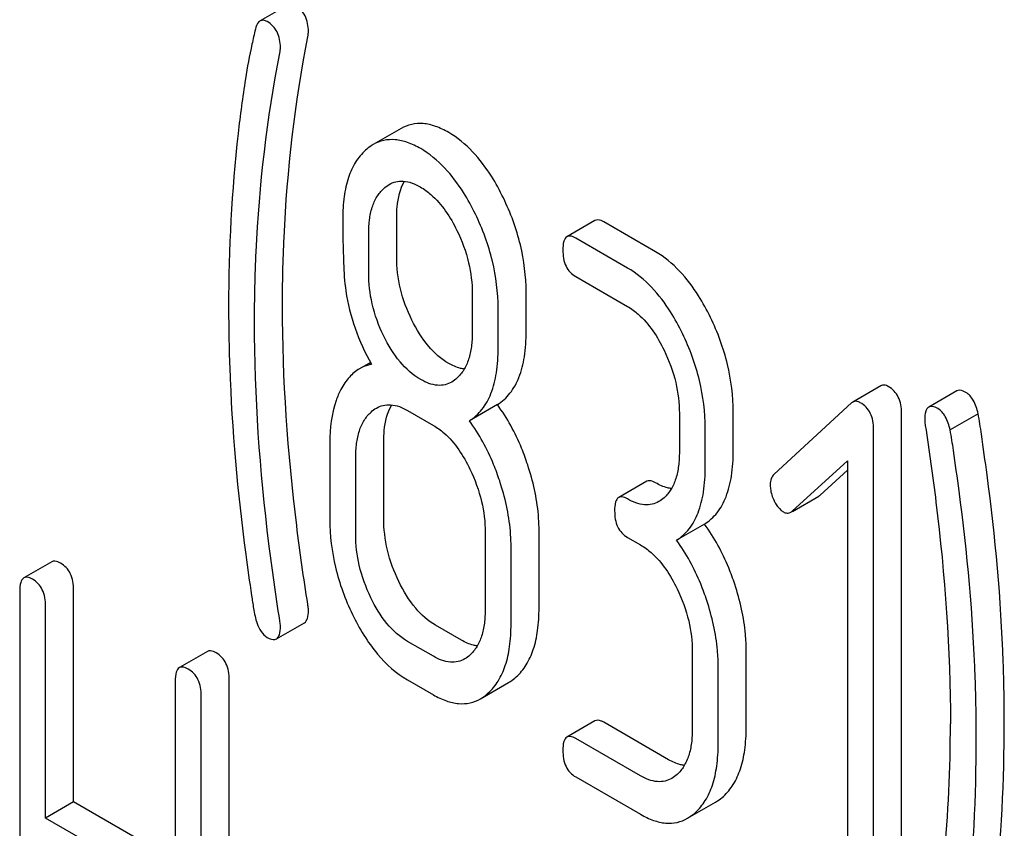
# Model space of a CAD drawing. Units: millimetres. Extents: x 0 to 2100, y -1 to 1485.
# Drawn here: x 1530 to 1537, y 997 to 1003 of the extents above; entities that cross this region are included whole.
import ezdxf

# ---------------------------------------------------------------- set-up
doc = ezdxf.new("R2010")
doc.units = ezdxf.units.MM
doc.header["$LTSCALE"] = 115.5
doc.layers.get('0').update_dxf_attribs({"linetype": 'CONTINUOUS'})

msp = doc.modelspace()

# ---------------------------------------------------------------- linework, layer by layer
at = {"color": 7, "linetype": 'Continuous'}
for p, q in [((1531.7759, 1002.8279), (1531.5797, 1002.7146)), ((1532.5678, 1001.9602), (1532.3716, 1001.8469)), ((1532.5368, 1001.0602), (1532.5368, 1001.3355)), ((1533.9264, 1001.3147), (1533.7301, 1001.2014)), ((1534.3514, 1001.095), (1533.9885, 1001.3045)), ((1532.3406, 1000.9469), (1532.3406, 1001.2222)), ((1534.1552, 1000.9817), (1533.7923, 1001.1912)), ((1533.7923, 1000.9213), (1534.1552, 1000.7118)), ((1533.4441, 1000.5364), (1533.4441, 1000.8117)), ((1533.0664, 1000.8032), (1533.0664, 1000.5279)), ((1533.2479, 1000.4231), (1533.2479, 1000.6984)), ((1532.3532, 1000.3193), (1532.2772, 1000.2754)), ((1535.9301, 1000.155), (1535.7339, 1000.0417)), ((1536.4624, 1000.1197), (1536.2662, 1000.0064)), ((1532.6128, 999.9827), (1532.7943, 999.8779)), ((1533.2427, 1000.0237), (1533.0465, 999.9104)), ((1535.7248, 1000.035), (1535.1823, 999.5358)), ((1534.5181, 999.9624), (1534.5181, 999.6925)), ((1534.8958, 999.701), (1534.8958, 999.9709)), ((1536.0753, 996.4557), (1536.0753, 999.9648)), ((1536.6124, 999.9597), (1536.4162, 999.8464)), ((1534.6996, 999.5877), (1534.6996, 999.8576)), ((1535.8791, 996.3424), (1535.8791, 999.8515)), ((1532.0684, 999.7571), (1532.0684, 999.2172)), ((1532.4461, 999.2258), (1532.4461, 999.7656)), ((1532.2499, 999.1125), (1532.2499, 999.6523)), ((1535.3093, 999.2762), (1535.6976, 999.6296)), ((1535.6976, 999.6296), (1535.6976, 996.4472)), ((1535.5055, 999.3895), (1535.6976, 999.5643)), ((1534.2893, 999.4856), (1534.0931, 999.3723)), ((1535.31, 999.275), (1535.4957, 999.3822)), ((1534.6944, 999.1856), (1534.4982, 999.0723)), ((1533.1572, 999.1285), (1533.1572, 998.5887)), ((1533.5349, 998.5972), (1533.5349, 999.1371)), ((1534.1552, 999.0922), (1534.2459, 999.0398)), ((1533.3386, 998.4839), (1533.3386, 999.0238)), ((1530.1193, 998.9219), (1529.9231, 998.8086)), ((1529.8945, 998.7159), (1529.8945, 995.2068)), ((1530.2722, 997.2371), (1530.2722, 998.7244)), ((1530.076, 997.1238), (1530.076, 998.6111)), ((1531.694, 998.3801), (1531.8903, 998.4934)), ((1532.9905, 998.3716), (1532.809, 998.4764)), ((1532.7943, 998.2583), (1532.6128, 998.3631)), ((1531.2099, 998.2923), (1531.0137, 998.179)), ((1534.6089, 998.2904), (1534.6089, 997.7506)), ((1534.9865, 997.7591), (1534.9865, 998.2989)), ((1534.7903, 997.6458), (1534.7903, 998.1857)), ((1530.9851, 998.0862), (1530.9851, 996.5989)), ((1531.3628, 994.5857), (1531.3628, 998.0948)), ((1532.6128, 998.0932), (1532.7943, 997.9884)), ((1533.1245, 997.961), (1533.3207, 998.0743)), ((1531.1666, 994.4724), (1531.1666, 997.9815)), ((1533.9264, 997.8056), (1533.7301, 997.6923)), ((1534.4422, 997.5335), (1533.9885, 997.7954)), ((1534.2459, 997.4202), (1533.7923, 997.6821)), ((1533.7923, 997.4122), (1534.2459, 997.1503)), ((1530.2722, 997.2371), (1530.076, 997.1238)), ((1530.9851, 996.8255), (1530.2722, 997.2371)), ((1534.5762, 997.1229), (1534.7724, 997.2362)), ((1530.9851, 996.5989), (1530.076, 997.1238))]:
    msp.add_line(p, q, dxfattribs=at)
msp.add_arc((1526.2726, 997.7797), 10.1454, 349.31164, 0.03455, dxfattribs=at)
for points, knots in [([(1531.918, 1002.6402), (1531.918, 1002.6779), (1531.9093, 1002.7345), (1531.8676, 1002.7938), (1531.8403, 1002.8147), (1531.8255, 1002.8232)], [0, 0, 0, 0, 0.526773, 0.760781, 1, 1, 1, 1]), ([(1531.5797, 1002.7146), (1531.5758, 1002.7124), (1531.5583, 1002.6975), (1531.5508, 1002.6744), (1531.5466, 1002.6567)], [0, 0, 0, 0, 0.196941, 1, 1, 1, 1]), ([(1531.6293, 1002.7099), (1531.6211, 1002.7147), (1531.6046, 1002.7219), (1531.5864, 1002.7185), (1531.5797, 1002.7146)], [0, 0, 0, 0, 0.551041, 1, 1, 1, 1]), ([(1531.7218, 1002.5269), (1531.7218, 1002.5646), (1531.713, 1002.6212), (1531.6714, 1002.6805), (1531.6441, 1002.7014), (1531.6293, 1002.7099)], [0, 0, 0, 0, 0.526773, 0.760781, 1, 1, 1, 1]), ([(1531.5466, 1002.6567), (1531.5382, 1002.6216), (1531.5119, 1002.5058), (1531.4893, 1002.3892), (1531.4766, 1002.3074)], [0, 0, 0, 0, 0.303663, 1, 1, 1, 1]), ([(1531.7366, 1000.7151), (1531.7366, 1000.8755), (1531.7507, 1001.5078), (1531.8236, 1002.1391), (1531.9139, 1002.6023)], [0, 0, 0, 0, 0.253627, 1, 1, 1, 1]), ([(1531.9139, 1002.6023), (1531.9145, 1002.6053), (1531.9168, 1002.6178), (1531.918, 1002.6306), (1531.918, 1002.6402)], [0, 0, 0, 0, 0.241602, 1, 1, 1, 1]), ([(1531.5404, 1000.6018), (1531.5404, 1000.7665), (1531.5549, 1001.3988), (1531.6282, 1002.03), (1531.7177, 1002.489)], [0, 0, 0, 0, 0.260437, 1, 1, 1, 1]), ([(1531.7177, 1002.489), (1531.7183, 1002.492), (1531.7205, 1002.5046), (1531.7218, 1002.5173), (1531.7218, 1002.5269)], [0, 0, 0, 0, 0.241602, 1, 1, 1, 1]), ([(1531.4766, 1002.3074), (1531.457, 1002.1802), (1531.3864, 1001.6512), (1531.3589, 1001.1168), (1531.3589, 1000.712)], [0, 0, 0, 0, 0.241296, 1, 1, 1, 1]), ([(1532.9016, 1001.932), (1532.872, 1001.9491), (1532.8144, 1001.977), (1532.7255, 1001.9982), (1532.6414, 1001.9937), (1532.5908, 1001.9735), (1532.5678, 1001.9602)], [0, 0, 0, 0, 0.291328, 0.543662, 0.772975, 1, 1, 1, 1]), ([(1533.2844, 1001.4735), (1533.2594, 1001.5253), (1533.1641, 1001.7009), (1533.0255, 1001.8605), (1532.9016, 1001.932)], [0, 0, 0, 0, 0.286905, 1, 1, 1, 1]), ([(1532.3716, 1001.8469), (1532.367, 1001.8443), (1532.3482, 1001.8327), (1532.3308, 1001.8191), (1532.3184, 1001.808)], [0, 0, 0, 0, 0.242678, 1, 1, 1, 1]), ([(1532.7053, 1001.8188), (1532.6758, 1001.8358), (1532.6182, 1001.8637), (1532.5293, 1001.8849), (1532.4452, 1001.8804), (1532.3946, 1001.8602), (1532.3716, 1001.8469)], [0, 0, 0, 0, 0.291328, 0.543662, 0.772975, 1, 1, 1, 1]), ([(1532.3184, 1001.808), (1532.2913, 1001.7837), (1532.2423, 1001.7237), (1532.1928, 1001.6117), (1532.1644, 1001.4768), (1532.1591, 1001.3792), (1532.1591, 1001.327)], [0, 0, 0, 0, 0.209831, 0.438777, 0.699402, 1, 1, 1, 1]), ([(1533.0882, 1001.3602), (1533.0631, 1001.412), (1532.9679, 1001.5876), (1532.8292, 1001.7472), (1532.7053, 1001.8188)], [0, 0, 0, 0, 0.286905, 1, 1, 1, 1]), ([(1532.4838, 1001.5674), (1532.4982, 1001.5757), (1532.5305, 1001.5891), (1532.6076, 1001.5952), (1532.6656, 1001.5718), (1532.7017, 1001.5509)], [0, 0, 0, 0, 0.2195, 0.451854, 1, 1, 1, 1]), ([(1532.5368, 1001.3355), (1532.5368, 1001.3607), (1532.5403, 1001.4476), (1532.5607, 1001.5363), (1532.5919, 1001.59)], [0, 0, 0, 0, 0.288351, 1, 1, 1, 1]), ([(1532.3406, 1001.2222), (1532.3406, 1001.2548), (1532.3438, 1001.3173), (1532.3617, 1001.4055), (1532.3943, 1001.4815), (1532.4275, 1001.5226), (1532.4458, 1001.5394)], [0, 0, 0, 0, 0.28433, 0.545705, 0.782691, 1, 1, 1, 1]), ([(1532.7017, 1001.5509), (1532.7283, 1001.5356), (1532.8377, 1001.4559), (1532.9134, 1001.3384), (1532.9589, 1001.2452)], [0, 0, 0, 0, 0.228248, 1, 1, 1, 1]), ([(1533.4441, 1000.8117), (1533.4441, 1000.9233), (1533.4153, 1001.1524), (1533.3353, 1001.3684), (1533.2844, 1001.4735)], [0, 0, 0, 0, 0.488699, 1, 1, 1, 1]), ([(1533.2479, 1000.6984), (1533.2479, 1000.81), (1533.2191, 1001.0391), (1533.1391, 1001.2551), (1533.0882, 1001.3602)], [0, 0, 0, 0, 0.488699, 1, 1, 1, 1]), ([(1532.1591, 1001.327), (1532.1591, 1001.2241), (1532.1614, 1001.0551), (1532.1707, 1000.886), (1532.1803, 1000.8206)], [0, 0, 0, 0, 0.609104, 1, 1, 1, 1]), ([(1533.9885, 1001.3045), (1533.9824, 1001.308), (1533.9639, 1001.3178), (1533.9388, 1001.3219), (1533.9264, 1001.3147)], [0, 0, 0, 0, 0.327895, 1, 1, 1, 1]), ([(1532.9589, 1001.2452), (1532.9942, 1001.173), (1533.0479, 1001.0286), (1533.0664, 1000.8755), (1533.0664, 1000.8032)], [0, 0, 0, 0, 0.526077, 1, 1, 1, 1]), ([(1533.7301, 1001.2014), (1533.7191, 1001.195), (1533.7024, 1001.1621), (1533.7016, 1001.1292), (1533.7016, 1001.1086)], [0, 0, 0, 0, 0.383451, 1, 1, 1, 1]), ([(1533.7923, 1001.1912), (1533.7862, 1001.1947), (1533.7677, 1001.2045), (1533.7426, 1001.2086), (1533.7301, 1001.2014)], [0, 0, 0, 0, 0.327895, 1, 1, 1, 1]), ([(1533.7016, 1001.1086), (1533.7016, 1001.0697), (1533.7089, 1001.0117), (1533.7503, 1000.9506), (1533.7776, 1000.9298), (1533.7923, 1000.9213)], [0, 0, 0, 0, 0.536392, 0.765875, 1, 1, 1, 1]), ([(1534.7361, 1000.6354), (1534.711, 1000.6872), (1534.6155, 1000.8634), (1534.4759, 1001.0231), (1534.3514, 1001.095)], [0, 0, 0, 0, 0.285995, 1, 1, 1, 1]), ([(1532.643, 1000.6169), (1532.6086, 1000.6868), (1532.5546, 1000.8315), (1532.5368, 1000.9851), (1532.5368, 1001.0602)], [0, 0, 0, 0, 0.50896, 1, 1, 1, 1]), ([(1532.4468, 1000.5036), (1532.4111, 1000.5759), (1532.3577, 1000.721), (1532.3406, 1000.8745), (1532.3406, 1000.9469)], [0, 0, 0, 0, 0.526463, 1, 1, 1, 1]), ([(1534.5399, 1000.5221), (1534.5148, 1000.5739), (1534.4193, 1000.7501), (1534.2797, 1000.9098), (1534.1552, 1000.9817)], [0, 0, 0, 0, 0.285995, 1, 1, 1, 1]), ([(1532.1803, 1000.8206), (1532.1933, 1000.7321), (1532.2378, 1000.5539), (1532.315, 1000.3875), (1532.3606, 1000.3065)], [0, 0, 0, 0, 0.490307, 1, 1, 1, 1]), ([(1531.3589, 1000.712), (1531.3589, 1000.57), (1531.3693, 999.9883), (1531.4205, 999.4076), (1531.4791, 998.9719)], [0, 0, 0, 0, 0.244143, 1, 1, 1, 1]), ([(1531.9139, 998.6232), (1531.8847, 998.8068), (1531.7863, 999.5), (1531.7366, 1000.2008), (1531.7366, 1000.7151)], [0, 0, 0, 0, 0.265504, 1, 1, 1, 1]), ([(1534.1552, 1000.7118), (1534.1818, 1000.6964), (1534.291, 1000.6163), (1534.3658, 1000.4982), (1534.4111, 1000.4048)], [0, 0, 0, 0, 0.228317, 1, 1, 1, 1]), ([(1531.7177, 998.5099), (1531.6893, 998.6884), (1531.5906, 999.3816), (1531.5404, 1000.0824), (1531.5404, 1000.6018)], [0, 0, 0, 0, 0.25819, 1, 1, 1, 1]), ([(1532.9016, 1000.3125), (1532.8483, 1000.3432), (1532.7454, 1000.4349), (1532.6753, 1000.5514), (1532.643, 1000.6169)], [0, 0, 0, 0, 0.457183, 1, 1, 1, 1]), ([(1534.8958, 999.9709), (1534.8958, 1000.0833), (1534.8673, 1000.3133), (1534.7871, 1000.5302), (1534.7361, 1000.6354)], [0, 0, 0, 0, 0.490217, 1, 1, 1, 1]), ([(1533.2427, 1000.0237), (1533.2762, 1000.0448), (1533.3385, 1000.1013), (1533.402, 1000.2191), (1533.4379, 1000.3677), (1533.4441, 1000.4771), (1533.4441, 1000.5364)], [0, 0, 0, 0, 0.206601, 0.429812, 0.689767, 1, 1, 1, 1]), ([(1532.7053, 1000.1992), (1532.65, 1000.2311), (1532.5476, 1000.3237), (1532.478, 1000.4403), (1532.4468, 1000.5036)], [0, 0, 0, 0, 0.47501, 1, 1, 1, 1]), ([(1533.0664, 1000.5279), (1533.0664, 1000.4951), (1533.0631, 1000.4321), (1533.0447, 1000.3434), (1533.0114, 1000.2672), (1532.9779, 1000.2259), (1532.9594, 1000.2091)], [0, 0, 0, 0, 0.284537, 0.545735, 0.782521, 1, 1, 1, 1]), ([(1534.6996, 999.8576), (1534.6996, 999.97), (1534.6711, 1000.2), (1534.5908, 1000.4169), (1534.5399, 1000.5221)], [0, 0, 0, 0, 0.490217, 1, 1, 1, 1]), ([(1533.0465, 999.9104), (1533.0799, 999.9315), (1533.1423, 999.988), (1533.2058, 1000.1058), (1533.2417, 1000.2544), (1533.2479, 1000.3638), (1533.2479, 1000.4231)], [0, 0, 0, 0, 0.206601, 0.429812, 0.689767, 1, 1, 1, 1]), ([(1534.4111, 1000.4048), (1534.4461, 1000.3325), (1534.4995, 1000.188), (1534.5181, 1000.0348), (1534.5181, 999.9624)], [0, 0, 0, 0, 0.525971, 1, 1, 1, 1]), ([(1532.2772, 1000.2754), (1532.2504, 1000.2599), (1532.1992, 1000.2167), (1532.1628, 1000.1612), (1532.1464, 1000.1305)], [0, 0, 0, 0, 0.470371, 1, 1, 1, 1]), ([(1532.3606, 1000.3065), (1532.3531, 1000.305), (1532.3242, 1000.2981), (1532.2964, 1000.2865), (1532.2772, 1000.2754)], [0, 0, 0, 0, 0.254117, 1, 1, 1, 1]), ([(1533.0106, 1000.2732), (1533.0018, 1000.2742), (1532.9636, 1000.2812), (1532.9275, 1000.2975), (1532.9016, 1000.3125)], [0, 0, 0, 0, 0.228143, 1, 1, 1, 1]), ([(1532.9226, 1000.1819), (1532.9082, 1000.1736), (1532.876, 1000.1604), (1532.7991, 1000.1549), (1532.7414, 1000.1784), (1532.7053, 1000.1992)], [0, 0, 0, 0, 0.219235, 0.451653, 1, 1, 1, 1]), ([(1532.1464, 1000.1305), (1532.133, 1000.1051), (1532.0822, 999.9872), (1532.0684, 999.8563), (1532.0684, 999.7571)], [0, 0, 0, 0, 0.224351, 1, 1, 1, 1]), ([(1535.9827, 1000.1505), (1535.974, 1000.1555), (1535.9564, 1000.1632), (1535.9372, 1000.1591), (1535.9301, 1000.155)], [0, 0, 0, 0, 0.553277, 1, 1, 1, 1]), ([(1536.0753, 999.9648), (1536.0753, 1000.0029), (1536.0664, 1000.06), (1536.0251, 1000.1205), (1535.9976, 1000.1419), (1535.9827, 1000.1505)], [0, 0, 0, 0, 0.527179, 0.76217, 1, 1, 1, 1]), ([(1536.5271, 1000.1088), (1536.5208, 1000.1125), (1536.5015, 1000.1226), (1536.4754, 1000.1272), (1536.4624, 1000.1197)], [0, 0, 0, 0, 0.328238, 1, 1, 1, 1]), ([(1536.6124, 999.9597), (1536.6046, 999.9922), (1536.5875, 1000.0484), (1536.5487, 1000.0963), (1536.5271, 1000.1088)], [0, 0, 0, 0, 0.572501, 1, 1, 1, 1]), ([(1532.3949, 999.9991), (1532.4093, 1000.0075), (1532.4416, 1000.0208), (1532.5187, 1000.0269), (1532.5767, 1000.0035), (1532.6128, 999.9827)], [0, 0, 0, 0, 0.2195, 0.451854, 1, 1, 1, 1]), ([(1532.4461, 999.7656), (1532.4461, 999.7909), (1532.4496, 999.8785), (1532.4706, 999.9679), (1532.5025, 1000.0218)], [0, 0, 0, 0, 0.287718, 1, 1, 1, 1]), ([(1533.455, 999.6015), (1533.4421, 999.6408), (1533.3878, 999.789), (1533.3115, 999.9297), (1533.2427, 1000.0237)], [0, 0, 0, 0, 0.26181, 1, 1, 1, 1]), ([(1535.7865, 1000.0372), (1535.7778, 1000.0422), (1535.7602, 1000.0499), (1535.741, 1000.0458), (1535.7339, 1000.0417)], [0, 0, 0, 0, 0.553277, 1, 1, 1, 1]), ([(1535.8791, 999.8515), (1535.8791, 999.8896), (1535.8701, 999.9467), (1535.8289, 1000.0073), (1535.8014, 1000.0286), (1535.7865, 1000.0372)], [0, 0, 0, 0, 0.527179, 0.76217, 1, 1, 1, 1]), ([(1536.2662, 1000.0064), (1536.2557, 1000.0004), (1536.2393, 999.9698), (1536.2384, 999.9386), (1536.2384, 999.9194)], [0, 0, 0, 0, 0.386595, 1, 1, 1, 1]), ([(1536.3309, 999.9955), (1536.3246, 999.9992), (1536.3053, 1000.0093), (1536.2792, 1000.0139), (1536.2662, 1000.0064)], [0, 0, 0, 0, 0.328238, 1, 1, 1, 1]), ([(1536.4162, 999.8464), (1536.4084, 999.8789), (1536.3913, 999.9351), (1536.3525, 999.983), (1536.3309, 999.9955)], [0, 0, 0, 0, 0.572501, 1, 1, 1, 1]), ([(1532.2499, 999.6523), (1532.2499, 999.6851), (1532.2532, 999.7481), (1532.2715, 999.8369), (1532.3048, 999.9131), (1532.3384, 999.9543), (1532.3569, 999.9711)], [0, 0, 0, 0, 0.284615, 0.545884, 0.782588, 1, 1, 1, 1]), ([(1533.2588, 999.4883), (1533.2459, 999.5275), (1533.1915, 999.6757), (1533.1153, 999.8164), (1533.0465, 999.9104)], [0, 0, 0, 0, 0.26181, 1, 1, 1, 1]), ([(1536.2384, 999.9194), (1536.2384, 999.916), (1536.2383, 999.9017), (1536.2395, 999.8874), (1536.242, 999.8768)], [0, 0, 0, 0, 0.23738, 1, 1, 1, 1]), ([(1536.675, 999.5319), (1536.6622, 999.6265), (1536.6419, 999.7692), (1536.6214, 999.9119), (1536.6124, 999.9597)], [0, 0, 0, 0, 0.662573, 1, 1, 1, 1]), ([(1532.7943, 999.8779), (1532.8208, 999.8626), (1532.93, 999.7824), (1533.0049, 999.6643), (1533.0501, 999.5709)], [0, 0, 0, 0, 0.228317, 1, 1, 1, 1]), ([(1536.242, 999.8768), (1536.2697, 999.6984), (1536.3666, 999.0054), (1536.418, 998.3051), (1536.418, 997.7858)], [0, 0, 0, 0, 0.257917, 1, 1, 1, 1]), ([(1536.4788, 999.4186), (1536.466, 999.5132), (1536.4457, 999.6559), (1536.4252, 999.7986), (1536.4162, 999.8464)], [0, 0, 0, 0, 0.662573, 1, 1, 1, 1]), ([(1534.5181, 999.6925), (1534.5181, 999.6594), (1534.5149, 999.596), (1534.4967, 999.5065), (1534.4634, 999.4296), (1534.4297, 999.3879), (1534.4111, 999.371)], [0, 0, 0, 0, 0.284463, 0.545855, 0.782706, 1, 1, 1, 1]), ([(1534.6944, 999.1856), (1534.7279, 999.2067), (1534.7903, 999.2638), (1534.8536, 999.3824), (1534.8895, 999.5317), (1534.8958, 999.6415), (1534.8958, 999.701)], [0, 0, 0, 0, 0.206227, 0.429909, 0.690334, 1, 1, 1, 1]), ([(1533.0501, 999.5709), (1533.0851, 999.4986), (1533.1386, 999.3541), (1533.1572, 999.2009), (1533.1572, 999.1285)], [0, 0, 0, 0, 0.525971, 1, 1, 1, 1]), ([(1533.5349, 999.1371), (1533.5349, 999.175), (1533.5277, 999.3325), (1533.4924, 999.488), (1533.455, 999.6015)], [0, 0, 0, 0, 0.241209, 1, 1, 1, 1]), ([(1534.4982, 999.0723), (1534.5317, 999.0934), (1534.5941, 999.1505), (1534.6574, 999.2691), (1534.6933, 999.4185), (1534.6996, 999.5282), (1534.6996, 999.5877)], [0, 0, 0, 0, 0.206227, 0.429909, 0.690334, 1, 1, 1, 1]), ([(1535.1823, 999.5358), (1535.1732, 999.5275), (1535.1581, 999.504), (1535.155, 999.4768), (1535.155, 999.4624)], [0, 0, 0, 0, 0.460765, 1, 1, 1, 1]), ([(1536.7957, 997.7943), (1536.7957, 997.9358), (1536.7853, 998.5166), (1536.7339, 999.0965), (1536.675, 999.5319)], [0, 0, 0, 0, 0.243602, 1, 1, 1, 1]), ([(1533.3386, 999.0238), (1533.3386, 999.0618), (1533.3315, 999.2193), (1533.2961, 999.3747), (1533.2588, 999.4883)], [0, 0, 0, 0, 0.241209, 1, 1, 1, 1]), ([(1534.3514, 999.4754), (1534.3453, 999.4789), (1534.3268, 999.4887), (1534.3018, 999.4928), (1534.2893, 999.4856)], [0, 0, 0, 0, 0.327895, 1, 1, 1, 1]), ([(1534.4624, 999.4353), (1534.4535, 999.4363), (1534.4145, 999.4435), (1534.3779, 999.4601), (1534.3514, 999.4754)], [0, 0, 0, 0, 0.227114, 1, 1, 1, 1]), ([(1535.155, 999.4624), (1535.155, 999.4529), (1535.1574, 999.414), (1535.1694, 999.376), (1535.1823, 999.3495)], [0, 0, 0, 0, 0.243034, 1, 1, 1, 1]), ([(1534.0931, 999.3723), (1534.082, 999.3659), (1534.0653, 999.333), (1534.0645, 999.3), (1534.0645, 999.2795)], [0, 0, 0, 0, 0.383451, 1, 1, 1, 1]), ([(1534.1552, 999.3621), (1534.1491, 999.3656), (1534.1306, 999.3754), (1534.1055, 999.3795), (1534.0931, 999.3723)], [0, 0, 0, 0, 0.327895, 1, 1, 1, 1]), ([(1534.3744, 999.3439), (1534.3599, 999.3355), (1534.3273, 999.3222), (1534.2497, 999.3171), (1534.1916, 999.3411), (1534.1552, 999.3621)], [0, 0, 0, 0, 0.218938, 0.451353, 1, 1, 1, 1]), ([(1536.5995, 997.681), (1536.5995, 997.8225), (1536.5891, 998.4033), (1536.5377, 998.9832), (1536.4788, 999.4186)], [0, 0, 0, 0, 0.243602, 1, 1, 1, 1]), ([(1535.1823, 999.3495), (1535.1866, 999.3406), (1535.2028, 999.3106), (1535.2265, 999.2835), (1535.2476, 999.2713)], [0, 0, 0, 0, 0.288665, 1, 1, 1, 1]), ([(1532.5523, 998.7825), (1532.518, 998.8532), (1532.4644, 998.9978), (1532.4461, 999.1513), (1532.4461, 999.2258)], [0, 0, 0, 0, 0.513206, 1, 1, 1, 1]), ([(1534.0645, 999.2795), (1534.0645, 999.2406), (1534.0718, 999.1825), (1534.1132, 999.1214), (1534.1405, 999.1007), (1534.1552, 999.0922)], [0, 0, 0, 0, 0.536392, 0.765875, 1, 1, 1, 1]), ([(1535.2476, 999.2713), (1535.2557, 999.2666), (1535.2733, 999.26), (1535.292, 999.2646), (1535.2995, 999.2689)], [0, 0, 0, 0, 0.519594, 1, 1, 1, 1]), ([(1532.0684, 999.2172), (1532.0684, 999.105), (1532.096, 998.8747), (1532.1761, 998.6575), (1532.2272, 998.552)], [0, 0, 0, 0, 0.489219, 1, 1, 1, 1]), ([(1534.9067, 998.7634), (1534.8938, 998.8027), (1534.8394, 998.9509), (1534.7632, 999.0916), (1534.6944, 999.1856)], [0, 0, 0, 0, 0.26181, 1, 1, 1, 1]), ([(1532.356, 998.6692), (1532.321, 998.7417), (1532.2677, 998.8866), (1532.2499, 999.04), (1532.2499, 999.1125)], [0, 0, 0, 0, 0.526162, 1, 1, 1, 1]), ([(1534.2459, 999.0398), (1534.2725, 999.0245), (1534.3817, 998.9443), (1534.4566, 998.8262), (1534.5018, 998.7328)], [0, 0, 0, 0, 0.228317, 1, 1, 1, 1]), ([(1534.7105, 998.6501), (1534.6976, 998.6894), (1534.6432, 998.8376), (1534.567, 998.9783), (1534.4982, 999.0723)], [0, 0, 0, 0, 0.26181, 1, 1, 1, 1]), ([(1531.4791, 998.9719), (1531.4919, 998.876), (1531.5091, 998.7501), (1531.5317, 998.6064), (1531.54, 998.5582), (1531.544, 998.5402)], [0, 0, 0, 0, 0.664605, 0.872868, 1, 1, 1, 1]), ([(1530.1815, 998.9117), (1530.1754, 998.9153), (1530.1569, 998.925), (1530.1318, 998.9291), (1530.1193, 998.9219)], [0, 0, 0, 0, 0.327895, 1, 1, 1, 1]), ([(1530.2722, 998.7244), (1530.2722, 998.7632), (1530.2637, 998.821), (1530.223, 998.8822), (1530.196, 998.9033), (1530.1815, 998.9117)], [0, 0, 0, 0, 0.535448, 0.768276, 1, 1, 1, 1]), ([(1529.9231, 998.8086), (1529.9121, 998.8023), (1529.8954, 998.7693), (1529.8945, 998.7364), (1529.8945, 998.7159)], [0, 0, 0, 0, 0.383451, 1, 1, 1, 1]), ([(1529.9853, 998.7985), (1529.9792, 998.802), (1529.9607, 998.8117), (1529.9356, 998.8158), (1529.9231, 998.8086)], [0, 0, 0, 0, 0.327895, 1, 1, 1, 1]), ([(1530.076, 998.6111), (1530.076, 998.6499), (1530.0675, 998.7077), (1530.0268, 998.7689), (1529.9998, 998.7901), (1529.9853, 998.7985)], [0, 0, 0, 0, 0.535448, 0.768276, 1, 1, 1, 1]), ([(1532.809, 998.4764), (1532.7562, 998.5069), (1532.6536, 998.5991), (1532.5844, 998.7162), (1532.5523, 998.7825)], [0, 0, 0, 0, 0.453039, 1, 1, 1, 1]), ([(1534.9865, 998.2989), (1534.9865, 998.3369), (1534.9794, 998.4944), (1534.944, 998.6499), (1534.9067, 998.7634)], [0, 0, 0, 0, 0.241209, 1, 1, 1, 1]), ([(1532.6128, 998.3631), (1532.5574, 998.3951), (1532.4555, 998.4886), (1532.3868, 998.6056), (1532.356, 998.6692)], [0, 0, 0, 0, 0.475365, 1, 1, 1, 1]), ([(1534.5018, 998.7328), (1534.5368, 998.6605), (1534.5903, 998.516), (1534.6089, 998.3628), (1534.6089, 998.2904)], [0, 0, 0, 0, 0.525971, 1, 1, 1, 1]), ([(1531.918, 998.5805), (1531.918, 998.5839), (1531.9176, 998.5982), (1531.9156, 998.6124), (1531.9139, 998.6232)], [0, 0, 0, 0, 0.240234, 1, 1, 1, 1]), ([(1534.7903, 998.1857), (1534.7903, 998.2236), (1534.7832, 998.3811), (1534.7478, 998.5366), (1534.7105, 998.6501)], [0, 0, 0, 0, 0.241209, 1, 1, 1, 1]), ([(1531.544, 998.5402), (1531.5478, 998.5228), (1531.5628, 998.4676), (1531.5945, 998.4112), (1531.6293, 998.3911)], [0, 0, 0, 0, 0.306855, 1, 1, 1, 1]), ([(1531.8903, 998.4934), (1531.9007, 998.4995), (1531.9171, 998.5301), (1531.918, 998.5613), (1531.918, 998.5805)], [0, 0, 0, 0, 0.386593, 1, 1, 1, 1]), ([(1532.2272, 998.552), (1532.2751, 998.453), (1532.3794, 998.2776), (1532.5331, 998.1392), (1532.6128, 998.0932)], [0, 0, 0, 0, 0.544455, 1, 1, 1, 1]), ([(1533.1572, 998.5887), (1533.1572, 998.5557), (1533.1539, 998.4922), (1533.1357, 998.4027), (1533.1025, 998.3258), (1533.0688, 998.2842), (1533.0501, 998.2672)], [0, 0, 0, 0, 0.284463, 0.545855, 0.782706, 1, 1, 1, 1]), ([(1533.3752, 998.1144), (1533.402, 998.1389), (1533.4507, 998.1988), (1533.5005, 998.3108), (1533.5295, 998.4463), (1533.5349, 998.5445), (1533.5349, 998.5972)], [0, 0, 0, 0, 0.208465, 0.436805, 0.697651, 1, 1, 1, 1]), ([(1531.694, 998.3801), (1531.7045, 998.3862), (1531.7209, 998.4168), (1531.7218, 998.448), (1531.7218, 998.4672)], [0, 0, 0, 0, 0.386593, 1, 1, 1, 1]), ([(1531.7218, 998.4672), (1531.7218, 998.4706), (1531.7213, 998.4849), (1531.7194, 998.4991), (1531.7177, 998.5099)], [0, 0, 0, 0, 0.240234, 1, 1, 1, 1]), ([(1533.1789, 998.0011), (1533.2058, 998.0256), (1533.2545, 998.0855), (1533.3043, 998.1975), (1533.3333, 998.333), (1533.3386, 998.4313), (1533.3386, 998.4839)], [0, 0, 0, 0, 0.208465, 0.436805, 0.697651, 1, 1, 1, 1]), ([(1531.6293, 998.3911), (1531.6356, 998.3874), (1531.6549, 998.3772), (1531.681, 998.3726), (1531.694, 998.3801)], [0, 0, 0, 0, 0.32824, 1, 1, 1, 1]), ([(1533.1014, 998.3315), (1533.0925, 998.3325), (1533.0536, 998.3397), (1533.0169, 998.3564), (1532.9905, 998.3716)], [0, 0, 0, 0, 0.227113, 1, 1, 1, 1]), ([(1531.272, 998.2821), (1531.266, 998.2856), (1531.2475, 998.2954), (1531.2224, 998.2995), (1531.2099, 998.2923)], [0, 0, 0, 0, 0.327895, 1, 1, 1, 1]), ([(1531.3628, 998.0948), (1531.3628, 998.1336), (1531.3543, 998.1914), (1531.3135, 998.2525), (1531.2866, 998.2737), (1531.272, 998.2821)], [0, 0, 0, 0, 0.535448, 0.768276, 1, 1, 1, 1]), ([(1533.0134, 998.2401), (1532.9989, 998.2317), (1532.9663, 998.2184), (1532.8887, 998.2133), (1532.8306, 998.2373), (1532.7943, 998.2583)], [0, 0, 0, 0, 0.218938, 0.451353, 1, 1, 1, 1]), ([(1531.0758, 998.1688), (1531.0697, 998.1723), (1531.0512, 998.1821), (1531.0262, 998.1862), (1531.0137, 998.179)], [0, 0, 0, 0, 0.327895, 1, 1, 1, 1]), ([(1531.0137, 998.179), (1531.0026, 998.1726), (1530.9859, 998.1397), (1530.9851, 998.1067), (1530.9851, 998.0862)], [0, 0, 0, 0, 0.383451, 1, 1, 1, 1]), ([(1531.1666, 997.9815), (1531.1666, 998.0203), (1531.1581, 998.0781), (1531.1173, 998.1392), (1531.0904, 998.1604), (1531.0758, 998.1688)], [0, 0, 0, 0, 0.535448, 0.768276, 1, 1, 1, 1]), ([(1533.3207, 998.0743), (1533.3255, 998.077), (1533.3447, 998.0889), (1533.3625, 998.1029), (1533.3752, 998.1144)], [0, 0, 0, 0, 0.242376, 1, 1, 1, 1]), ([(1532.7943, 997.9884), (1532.8233, 997.9716), (1532.8802, 997.9441), (1532.9681, 997.9233), (1533.0515, 997.9278), (1533.1016, 997.9478), (1533.1245, 997.961)], [0, 0, 0, 0, 0.29005, 0.542234, 0.772094, 1, 1, 1, 1]), ([(1533.1245, 997.961), (1533.1292, 997.9637), (1533.1485, 997.9756), (1533.1663, 997.9896), (1533.1789, 998.0011)], [0, 0, 0, 0, 0.242376, 1, 1, 1, 1]), ([(1533.9885, 997.7954), (1533.9824, 997.7989), (1533.9639, 997.8087), (1533.9388, 997.8128), (1533.9264, 997.8056)], [0, 0, 0, 0, 0.327895, 1, 1, 1, 1]), ([(1536.6783, 996.1959), (1536.6979, 996.3233), (1536.7682, 996.8533), (1536.7957, 997.3887), (1536.7957, 997.7943)], [0, 0, 0, 0, 0.241199, 1, 1, 1, 1]), ([(1534.6089, 997.7506), (1534.6089, 997.7175), (1534.6056, 997.6541), (1534.5874, 997.5646), (1534.5541, 997.4877), (1534.5204, 997.446), (1534.5018, 997.4291)], [0, 0, 0, 0, 0.284463, 0.545854, 0.782706, 1, 1, 1, 1]), ([(1534.8268, 997.2763), (1534.8537, 997.3008), (1534.9024, 997.3607), (1534.9522, 997.4727), (1534.9812, 997.6082), (1534.9865, 997.7064), (1534.9865, 997.7591)], [0, 0, 0, 0, 0.208464, 0.436805, 0.697651, 1, 1, 1, 1]), ([(1533.7301, 997.6923), (1533.7191, 997.6859), (1533.7024, 997.653), (1533.7016, 997.6201), (1533.7016, 997.5996)], [0, 0, 0, 0, 0.38345, 1, 1, 1, 1]), ([(1533.7923, 997.6821), (1533.7862, 997.6856), (1533.7677, 997.6954), (1533.7426, 997.6995), (1533.7301, 997.6923)], [0, 0, 0, 0, 0.327895, 1, 1, 1, 1]), ([(1534.6306, 997.163), (1534.6575, 997.1875), (1534.7062, 997.2474), (1534.7559, 997.3594), (1534.785, 997.4949), (1534.7903, 997.5931), (1534.7903, 997.6458)], [0, 0, 0, 0, 0.208464, 0.436805, 0.697651, 1, 1, 1, 1]), ([(1536.4821, 996.0826), (1536.5016, 996.21), (1536.572, 996.74), (1536.5995, 997.2754), (1536.5995, 997.681)], [0, 0, 0, 0, 0.241199, 1, 1, 1, 1]), ([(1533.7016, 997.5996), (1533.7016, 997.5606), (1533.7089, 997.5026), (1533.7503, 997.4415), (1533.7776, 997.4207), (1533.7923, 997.4122)], [0, 0, 0, 0, 0.536392, 0.765875, 1, 1, 1, 1]), ([(1534.5531, 997.4934), (1534.5442, 997.4944), (1534.5053, 997.5016), (1534.4686, 997.5183), (1534.4422, 997.5335)], [0, 0, 0, 0, 0.227114, 1, 1, 1, 1]), ([(1534.4651, 997.402), (1534.4506, 997.3936), (1534.418, 997.3803), (1534.3404, 997.3752), (1534.2823, 997.3992), (1534.2459, 997.4202)], [0, 0, 0, 0, 0.218938, 0.451353, 1, 1, 1, 1]), ([(1534.7724, 997.2362), (1534.7771, 997.2389), (1534.7964, 997.2508), (1534.8142, 997.2648), (1534.8268, 997.2763)], [0, 0, 0, 0, 0.242376, 1, 1, 1, 1]), ([(1534.2459, 997.1503), (1534.275, 997.1335), (1534.3319, 997.106), (1534.4198, 997.0852), (1534.5031, 997.0897), (1534.5533, 997.1097), (1534.5762, 997.1229)], [0, 0, 0, 0, 0.29005, 0.542234, 0.772094, 1, 1, 1, 1]), ([(1534.5762, 997.1229), (1534.5809, 997.1256), (1534.6001, 997.1375), (1534.618, 997.1515), (1534.6306, 997.163)], [0, 0, 0, 0, 0.242376, 1, 1, 1, 1])]:
    msp.add_open_spline(points, degree=3, knots=knots, dxfattribs=at)
for points in [[(1532.4458, 1001.5394), (1532.4575, 1001.55), (1532.4702, 1001.5595), (1532.4838, 1001.5674)], [(1532.9594, 1000.2091), (1532.9481, 1000.1988), (1532.9358, 1000.1896), (1532.9226, 1000.1819)], [(1532.3569, 999.9711), (1532.3686, 999.9817), (1532.3812, 999.9913), (1532.3949, 999.9991)], [(1535.7339, 1000.0417), (1535.7306, 1000.0399), (1535.7276, 1000.0376), (1535.7248, 1000.035)], [(1534.4111, 999.371), (1534.3998, 999.3607), (1534.3875, 999.3515), (1534.3744, 999.3439)], [(1535.4957, 999.3822), (1535.4992, 999.3843), (1535.5025, 999.3867), (1535.5055, 999.3895)], [(1535.2995, 999.2689), (1535.303, 999.271), (1535.3063, 999.2734), (1535.3093, 999.2762)], [(1533.0501, 998.2672), (1533.0389, 998.257), (1533.0266, 998.2477), (1533.0134, 998.2401)], [(1534.5018, 997.4291), (1534.4906, 997.4188), (1534.4783, 997.4096), (1534.4651, 997.402)]]:
    msp.add_open_spline(points, degree=3, dxfattribs=at)

doc.saveas('drawing.dxf')
